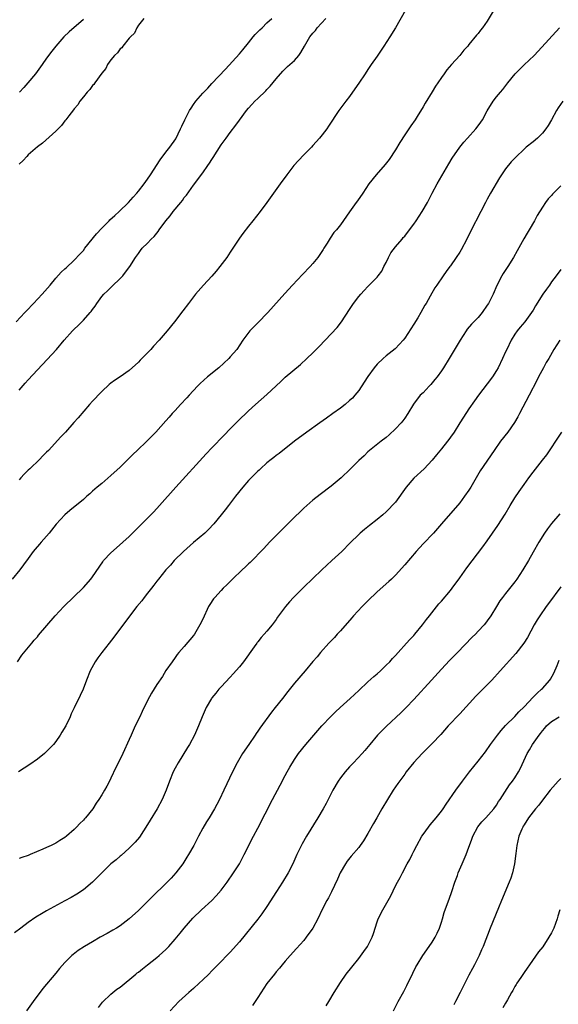
# Model space of a CAD drawing. Units: inches. Extents: x 2610000 to 2613000, y 1488000 to 1491000.
# Drawn here: x 2612567 to 2612684, y 1488874 to 1489089 of the extents above; entities that cross this region are included whole.
import ezdxf

# ---------------------------------------------------------------- set-up
doc = ezdxf.new("R2010")
doc.units = ezdxf.units.IN
doc.header["$MEASUREMENT"] = 0
doc.layers.add('LD26101488_10ft', color=254, linetype='Continuous')

msp = doc.modelspace()

# ---------------------------------------------------------------- linework, layer by layer
at = {"layer": 'LD26101488_10ft'}
for points, elevation in [([(2612670.47, 1489091), (2612669, 1489088.45), (2612667.94, 1489087), (2612667.52, 1489086.48), (2612667, 1489085.78), (2612666.64, 1489085.37), (2612665, 1489083.34), (2612664.75, 1489083), (2612663.89, 1489082.11), (2612663.04, 1489081), (2612661.21, 1489079), (2612660.17, 1489077.83), (2612659.57, 1489077), (2612659, 1489076.19), (2612658.2, 1489075), (2612657.73, 1489074.27), (2612657, 1489073.04), (2612655.44, 1489070.56), (2612655, 1489069.79), (2612653.71, 1489067.71), (2612653.26, 1489067), (2612652.31, 1489065.69), (2612651, 1489063.68), (2612649.96, 1489062.04), (2612649, 1489060.43), (2612647.64, 1489058.36), (2612646.77, 1489057.23), (2612644.76, 1489055), (2612643.16, 1489053), (2612641.86, 1489051), (2612640.7, 1489049.3), (2612640.45, 1489049), (2612639, 1489046.91), (2612637, 1489044.08), (2612636.12, 1489043), (2612635.58, 1489042.42), (2612634.78, 1489041.22), (2612634.12, 1489040.11), (2612633.4, 1489039), (2612633.23, 1489038.77), (2612632.07, 1489037), (2612631, 1489035.7), (2612630.39, 1489035), (2612628.71, 1489033.29), (2612626.56, 1489031), (2612624.86, 1489029.14), (2612621.17, 1489025), (2612619, 1489022.78), (2612618.11, 1489021.89), (2612617.28, 1489021), (2612615.78, 1489019), (2612614.41, 1489017), (2612613, 1489015.4), (2612612.67, 1489015), (2612610.53, 1489013), (2612608.08, 1489011), (2612606.44, 1489009.56), (2612605.88, 1489009), (2612604.04, 1489007), (2612603.55, 1489006.45), (2612602.18, 1489005), (2612601, 1489003.67), (2612600.38, 1489003), (2612599.73, 1489002.27), (2612599, 1489001.4), (2612596.8, 1488999), (2612595.89, 1488998.11), (2612594.82, 1488997), (2612592.73, 1488995), (2612591.84, 1488994.16), (2612589, 1488991.36), (2612587, 1488989.51), (2612585, 1488987.8), (2612584.04, 1488987), (2612583, 1488986.09), (2612582.43, 1488985.57), (2612581.75, 1488985), (2612581, 1488984.33), (2612578.08, 1488981.92), (2612577, 1488980.95), (2612575.09, 1488978.91), (2612573.56, 1488977), (2612571.84, 1488975), (2612571.43, 1488974.57), (2612570.5, 1488973.5), (2612570.1, 1488973), (2612569, 1488971.48), (2612567.95, 1488970.05), (2612567.2, 1488969), (2612565.5, 1488967)], 9110), ([(2612651.17, 1489090.83), (2612649, 1489087), (2612647.78, 1489085), (2612646.48, 1489083), (2612645, 1489080.8), (2612643.73, 1489079), (2612643, 1489077.9), (2612642.36, 1489077), (2612641, 1489074.95), (2612639.67, 1489073), (2612639, 1489072.06), (2612638.17, 1489071), (2612636.69, 1489069), (2612634.44, 1489065.56), (2612634.03, 1489065), (2612633, 1489063.68), (2612632.45, 1489063), (2612631, 1489061.36), (2612630.67, 1489061), (2612629, 1489059.31), (2612627.87, 1489058.13), (2612626.87, 1489057), (2612625.31, 1489055), (2612623.86, 1489053), (2612621.01, 1489049), (2612619.52, 1489047), (2612617.95, 1489045), (2612617, 1489043.84), (2612615.76, 1489042.24), (2612615, 1489041.22), (2612613, 1489038.18), (2612612.25, 1489037), (2612610.77, 1489035), (2612609.96, 1489034.04), (2612609, 1489032.96), (2612607.18, 1489031), (2612605.45, 1489029), (2612603.88, 1489027), (2612602.65, 1489025.35), (2612600.86, 1489023), (2612599.27, 1489021), (2612597.54, 1489019), (2612596.3, 1489017.7), (2612595.68, 1489017), (2612593.37, 1489014.63), (2612593, 1489014.23), (2612591, 1489012.39), (2612589.01, 1489011), (2612587.77, 1489010.23), (2612587, 1489009.64), (2612586.66, 1489009.34), (2612585, 1489007.81), (2612584.23, 1489007), (2612583.62, 1489006.38), (2612583, 1489005.72), (2612582.35, 1489005), (2612579.89, 1489002.11), (2612578.95, 1489001.05), (2612577.09, 1488999), (2612576.08, 1488997.92), (2612573.41, 1488995), (2612573, 1488994.58), (2612572.2, 1488993.8), (2612571.44, 1488993), (2612569.34, 1488991), (2612569, 1488990.66), (2612568.14, 1488989.86), (2612567.4, 1488989), (2612567, 1488988.58)], 9100), ([(2612566.4, 1489023), (2612568.25, 1489025), (2612568.6, 1489025.4), (2612570.14, 1489027), (2612572.01, 1489029), (2612573.75, 1489031), (2612575, 1489032.5), (2612576.2, 1489033.8), (2612577, 1489034.53), (2612577.23, 1489034.77), (2612579, 1489036.38), (2612580.27, 1489037.73), (2612581, 1489038.54), (2612581.35, 1489039), (2612583.85, 1489042.15), (2612585, 1489043.4), (2612586.61, 1489045), (2612586.8, 1489045.2), (2612587.83, 1489046.17), (2612588.81, 1489047), (2612590.86, 1489049), (2612591.86, 1489050.14), (2612592.65, 1489051), (2612593, 1489051.41), (2612594.26, 1489053), (2612595, 1489054.02), (2612595.66, 1489055), (2612597.74, 1489058.26), (2612599, 1489059.95), (2612599.83, 1489061), (2612601.14, 1489062.86), (2612602.15, 1489065), (2612602.44, 1489065.56), (2612603.09, 1489067), (2612604.16, 1489069), (2612604.47, 1489069.53), (2612605, 1489070.32), (2612605.5, 1489071), (2612607, 1489072.8), (2612608.11, 1489073.89), (2612609, 1489074.88), (2612611.97, 1489078.03), (2612615, 1489081.33), (2612615.77, 1489082.23), (2612617, 1489083.71), (2612618.02, 1489085), (2612618.44, 1489085.56), (2612619, 1489086.1), (2612619.43, 1489086.57), (2612619.93, 1489087), (2612621, 1489088.07), (2612622.05, 1489089)], 9080), ([(2612567, 1489008.13), (2612568.33, 1489009.67), (2612569, 1489010.38), (2612575.14, 1489017), (2612576.83, 1489019), (2612578.63, 1489021), (2612579, 1489021.38), (2612579.84, 1489022.16), (2612581, 1489023.38), (2612582.49, 1489025), (2612582.73, 1489025.27), (2612583, 1489025.7), (2612583.57, 1489026.43), (2612583.94, 1489027), (2612585, 1489028.47), (2612585.44, 1489029), (2612586.25, 1489029.75), (2612587, 1489030.5), (2612587.27, 1489030.73), (2612589, 1489032.4), (2612589.58, 1489033), (2612590.21, 1489033.79), (2612591.1, 1489035), (2612592.39, 1489037), (2612593, 1489037.89), (2612593.47, 1489038.53), (2612593.84, 1489039), (2612595, 1489040.09), (2612595.81, 1489041), (2612596.46, 1489041.54), (2612597, 1489042.32), (2612597.32, 1489042.68), (2612597.5, 1489043), (2612598.96, 1489045), (2612599.94, 1489046.06), (2612600.59, 1489047), (2612602.22, 1489049), (2612602.58, 1489049.42), (2612603, 1489050.06), (2612603.44, 1489050.56), (2612605, 1489052.73), (2612607, 1489055.44), (2612608.11, 1489057), (2612608.5, 1489057.5), (2612609, 1489058.36), (2612609.27, 1489058.73), (2612611, 1489061.49), (2612612.08, 1489063), (2612613, 1489064.24), (2612614.21, 1489065.79), (2612615, 1489066.89), (2612616.56, 1489069), (2612617, 1489069.54), (2612617.7, 1489070.3), (2612618.37, 1489071), (2612619, 1489071.61), (2612620.74, 1489073.26), (2612621, 1489073.57), (2612621.72, 1489074.28), (2612623, 1489075.87), (2612624.45, 1489077.55), (2612625.45, 1489078.55), (2612626.01, 1489079), (2612627, 1489079.91), (2612627.93, 1489081), (2612628.4, 1489081.6), (2612629.16, 1489083), (2612630.37, 1489085), (2612631, 1489085.82), (2612631.55, 1489086.45), (2612631.97, 1489087), (2612633.84, 1489089)], 9090), ([(2612594.16, 1489089), (2612593, 1489087.56), (2612592.67, 1489087), (2612592.16, 1489085.84), (2612591.26, 1489085), (2612591, 1489084.73), (2612589.58, 1489083), (2612589.37, 1489082.63), (2612589, 1489082.41), (2612588.42, 1489081.58), (2612587.76, 1489081), (2612587, 1489080.03), (2612586.3, 1489079), (2612585.88, 1489078.12), (2612585, 1489077.09), (2612583.5, 1489075), (2612583.31, 1489074.69), (2612583, 1489074.42), (2612582.41, 1489073.59), (2612581.82, 1489073), (2612581, 1489072), (2612580.23, 1489071), (2612579.77, 1489070.23), (2612579, 1489069.36), (2612578.86, 1489069.14), (2612577.86, 1489067.86), (2612577.22, 1489067), (2612577.14, 1489066.86), (2612577, 1489066.73), (2612576.25, 1489065.75), (2612575.5, 1489065), (2612575, 1489064.48), (2612572.12, 1489061.88), (2612571, 1489061.08), (2612569, 1489059.33), (2612568.66, 1489059), (2612567.87, 1489058.13), (2612567, 1489057.32)], 9070), ([(2612581, 1489088.81), (2612577.89, 1489086.11), (2612576.77, 1489085), (2612575, 1489083.02), (2612574.11, 1489081.89), (2612573, 1489080.41), (2612572, 1489079), (2612570.55, 1489077), (2612568.94, 1489075), (2612568.02, 1489073.98), (2612567.11, 1489073)], 9060), ([(2612566.68, 1488949), (2612567.61, 1488950.39), (2612569.75, 1488953), (2612570.3, 1488953.7), (2612571, 1488954.41), (2612571.24, 1488954.76), (2612574.85, 1488959), (2612576.75, 1488961), (2612581, 1488965.17), (2612582.64, 1488967), (2612583, 1488967.46), (2612585.23, 1488970.77), (2612585.41, 1488971), (2612587, 1488972.73), (2612588.23, 1488973.77), (2612589.62, 1488975), (2612591, 1488976.27), (2612593.75, 1488979), (2612595.74, 1488981), (2612596.35, 1488981.65), (2612597.61, 1488983), (2612601.17, 1488987), (2612607.76, 1488994.24), (2612609, 1488995.57), (2612611.65, 1488998.35), (2612613, 1488999.73), (2612614.64, 1489001.36), (2612617, 1489003.62), (2612618.49, 1489005), (2612621, 1489007.19), (2612624.03, 1489009.97), (2612625, 1489010.97), (2612628.28, 1489013.72), (2612629.72, 1489015), (2612631, 1489016.22), (2612632.38, 1489017.62), (2612635, 1489020.37), (2612636.27, 1489021.73), (2612637.25, 1489023), (2612639, 1489025.69), (2612639.88, 1489027), (2612641, 1489028.48), (2612641.43, 1489029), (2612642.17, 1489029.83), (2612643, 1489030.68), (2612645, 1489032.69), (2612645.25, 1489033), (2612645.99, 1489034.01), (2612646.49, 1489035), (2612647, 1489035.92), (2612647.51, 1489037), (2612648.01, 1489037.99), (2612649, 1489039.3), (2612650.45, 1489041), (2612650.68, 1489041.32), (2612651, 1489041.66), (2612652.06, 1489043), (2612653, 1489044.27), (2612653.5, 1489045), (2612654.81, 1489047), (2612655.94, 1489049), (2612656.97, 1489051), (2612658.08, 1489053), (2612660.6, 1489057.4), (2612661.37, 1489058.63), (2612663.04, 1489061), (2612663.91, 1489062.09), (2612664.68, 1489063), (2612666.49, 1489065), (2612667, 1489065.65), (2612667.57, 1489066.43), (2612667.96, 1489067), (2612669, 1489068.91), (2612670.27, 1489071), (2612671, 1489071.97), (2612671.87, 1489073), (2612672.41, 1489073.59), (2612673.29, 1489074.71), (2612673.49, 1489075), (2612675.07, 1489077), (2612677, 1489078.94), (2612679.24, 1489081), (2612680.09, 1489081.91), (2612684.76, 1489087)], 9120), ([(2612685.44, 1489071), (2612684.44, 1489069.56), (2612684.09, 1489069), (2612682.97, 1489067), (2612682.24, 1489065.76), (2612681.77, 1489065), (2612681, 1489064.05), (2612679.94, 1489063), (2612679, 1489062.21), (2612677.48, 1489061), (2612677, 1489060.59), (2612675.19, 1489058.81), (2612674.21, 1489057.79), (2612673, 1489056.33), (2612672.07, 1489055), (2612671.65, 1489054.35), (2612669.7, 1489051), (2612669, 1489049.7), (2612668.61, 1489049), (2612667.56, 1489047), (2612665.35, 1489042.65), (2612664.55, 1489041), (2612663.32, 1489038.68), (2612663, 1489038.13), (2612662.25, 1489037), (2612661, 1489035.19), (2612660.84, 1489035), (2612660.07, 1489033.93), (2612659.37, 1489033), (2612658.02, 1489031), (2612657.59, 1489030.41), (2612656.59, 1489028.59), (2612655.67, 1489027), (2612655.4, 1489026.6), (2612654.53, 1489025), (2612653.84, 1489023.84), (2612653, 1489022.45), (2612651, 1489019.45), (2612650.64, 1489019), (2612649.9, 1489018.1), (2612648.91, 1489017.09), (2612647, 1489015.57), (2612646.35, 1489015), (2612645, 1489013.74), (2612644.39, 1489013), (2612643, 1489011.08), (2612642.18, 1489009.82), (2612641, 1489008.07), (2612640.15, 1489007), (2612639.6, 1489006.4), (2612639, 1489005.83), (2612638.07, 1489005), (2612637, 1489004.21), (2612635.34, 1489003), (2612633.95, 1489002.05), (2612632.52, 1489001), (2612629.67, 1488999), (2612627.01, 1488997), (2612623.66, 1488994.34), (2612623, 1488993.87), (2612622.53, 1488993.47), (2612621.9, 1488993), (2612621, 1488992.28), (2612619.58, 1488991), (2612619.29, 1488990.71), (2612619, 1488990.47), (2612618.28, 1488989.72), (2612617.55, 1488989), (2612617, 1488988.42), (2612615.76, 1488987), (2612614.17, 1488985), (2612612.62, 1488983), (2612611.93, 1488982.07), (2612611.02, 1488981), (2612609.4, 1488979), (2612608.25, 1488977.75), (2612607.45, 1488977), (2612605, 1488974.93), (2612602.81, 1488973), (2612600.81, 1488971), (2612599.96, 1488970.04), (2612598.97, 1488969), (2612597.36, 1488967), (2612597, 1488966.53), (2612596.36, 1488965.64), (2612595.83, 1488965), (2612595, 1488963.91), (2612594.26, 1488963), (2612593.72, 1488962.28), (2612592.67, 1488961), (2612591.08, 1488958.92), (2612587.65, 1488954.35), (2612586.6, 1488953), (2612585.01, 1488951), (2612584.17, 1488949.83), (2612583.55, 1488949), (2612582.48, 1488947), (2612581.7, 1488945), (2612580.94, 1488943), (2612580.33, 1488941.67), (2612579.01, 1488938.99), (2612578.38, 1488937.62), (2612578.12, 1488937), (2612577.17, 1488935), (2612576.34, 1488933.66), (2612575.96, 1488933), (2612575, 1488931.66), (2612574.48, 1488931), (2612573.77, 1488930.23), (2612572.78, 1488929.22), (2612572.53, 1488929), (2612571, 1488927.78), (2612569.36, 1488926.64), (2612566.84, 1488925)], 9130), ([(2612685, 1489052.6), (2612683.42, 1489051), (2612683.21, 1489050.79), (2612683, 1489050.52), (2612682.25, 1489049.75), (2612681.7, 1489049), (2612681, 1489047.96), (2612679.87, 1489046.13), (2612679.29, 1489045), (2612678.12, 1489043), (2612677.69, 1489042.31), (2612676.97, 1489041.03), (2612675.53, 1489038.47), (2612674.74, 1489037), (2612673.51, 1489035), (2612672.49, 1489033.51), (2612672.19, 1489033), (2612671.09, 1489030.91), (2612670.26, 1489029), (2612669.25, 1489027), (2612669, 1489026.59), (2612667.88, 1489025), (2612667, 1489023.95), (2612665.54, 1489022.46), (2612664.63, 1489021.37), (2612664.37, 1489021), (2612663.06, 1489019), (2612660.71, 1489015), (2612659.47, 1489013), (2612659, 1489012.29), (2612658.06, 1489011), (2612657.6, 1489010.4), (2612657, 1489009.68), (2612656.68, 1489009.32), (2612656.33, 1489009), (2612655, 1489007.56), (2612654.41, 1489007), (2612652.94, 1489005.06), (2612651.71, 1489003), (2612651, 1489002.05), (2612650.57, 1489001.43), (2612650.23, 1489001), (2612649, 1488999.68), (2612647.62, 1488998.38), (2612647, 1488997.84), (2612645.85, 1488997), (2612643.35, 1488995), (2612643, 1488994.69), (2612642.15, 1488993.85), (2612641, 1488992.77), (2612639.12, 1488990.88), (2612637.15, 1488989), (2612635, 1488987.23), (2612632.59, 1488985.41), (2612631, 1488984.15), (2612629.66, 1488983), (2612629, 1488982.4), (2612628.28, 1488981.72), (2612627, 1488980.47), (2612623.5, 1488977), (2612621.54, 1488975), (2612620.33, 1488973.67), (2612617.37, 1488970.63), (2612617, 1488970.3), (2612616.35, 1488969.65), (2612615.62, 1488969), (2612613.5, 1488967), (2612612.25, 1488965.75), (2612611.48, 1488965), (2612611, 1488964.51), (2612609.64, 1488963), (2612609.35, 1488962.65), (2612608.54, 1488961.46), (2612608.3, 1488961), (2612607, 1488958.24), (2612606.39, 1488957), (2612605.2, 1488955), (2612605, 1488954.72), (2612603, 1488952.28), (2612601.83, 1488951), (2612601.46, 1488950.54), (2612601, 1488949.89), (2612600.32, 1488949), (2612599, 1488947.05), (2612598.21, 1488945.79), (2612597, 1488944), (2612595.87, 1488942.13), (2612595, 1488940.53), (2612593.81, 1488938.19), (2612593.28, 1488937), (2612592.32, 1488935), (2612591.4, 1488933), (2612591, 1488932.05), (2612589.61, 1488929), (2612589, 1488927.78), (2612588.06, 1488925.94), (2612587, 1488923.63), (2612586.69, 1488923), (2612586.09, 1488921.91), (2612585.61, 1488921), (2612585, 1488920), (2612584.35, 1488919), (2612583.79, 1488918.21), (2612583.06, 1488917), (2612581.48, 1488915), (2612581.24, 1488914.76), (2612581, 1488914.47), (2612580.21, 1488913.79), (2612579.51, 1488913), (2612579, 1488912.5), (2612577.31, 1488911), (2612577, 1488910.74), (2612575.9, 1488910.1), (2612575, 1488909.51), (2612574.01, 1488909), (2612573, 1488908.56), (2612572.18, 1488908.18), (2612569.44, 1488907), (2612569, 1488906.83), (2612567.6, 1488906.4), (2612567, 1488906.18)], 9140), ([(2612685, 1489034.41), (2612683.98, 1489033), (2612683, 1489031.69), (2612682.52, 1489031), (2612681.88, 1489030.12), (2612681.1, 1489029), (2612679.53, 1489026.47), (2612679, 1489025.55), (2612678.66, 1489025), (2612677.17, 1489023), (2612676.15, 1489021.85), (2612675.51, 1489021), (2612675, 1489020.27), (2612674.21, 1489019), (2612673.24, 1489017), (2612673, 1489016.45), (2612672.33, 1489015), (2612671.34, 1489013), (2612671, 1489012.42), (2612670.1, 1489011), (2612669, 1489009.46), (2612667.09, 1489007), (2612666.2, 1489005.8), (2612665, 1489004.04), (2612663.79, 1489002.21), (2612663.04, 1489001), (2612661.75, 1488999), (2612661, 1488997.9), (2612660.62, 1488997.38), (2612660.31, 1488997), (2612659, 1488995.32), (2612657.94, 1488994.06), (2612657, 1488992.88), (2612655.22, 1488991), (2612653, 1488988.92), (2612651.36, 1488987), (2612649, 1488983.75), (2612648.29, 1488983), (2612647.68, 1488982.32), (2612647, 1488981.65), (2612646.23, 1488981), (2612645, 1488979.94), (2612643.35, 1488978.65), (2612643, 1488978.36), (2612642.23, 1488977.77), (2612641.33, 1488977), (2612641, 1488976.7), (2612639.12, 1488974.88), (2612637.31, 1488973), (2612635.16, 1488971), (2612634.02, 1488969.98), (2612632.99, 1488969.01), (2612629, 1488965.19), (2612626.8, 1488963), (2612625.94, 1488962.06), (2612625.03, 1488961), (2612623.33, 1488958.67), (2612623, 1488958.17), (2612622.1, 1488957), (2612621, 1488955.67), (2612620.4, 1488955), (2612619.71, 1488954.29), (2612619, 1488953.32), (2612618.85, 1488953.15), (2612618.77, 1488953), (2612618.21, 1488952.21), (2612615.87, 1488949), (2612615, 1488947.89), (2612613.67, 1488946.33), (2612613, 1488945.62), (2612611, 1488943.56), (2612610.51, 1488943), (2612609.83, 1488942.18), (2612609, 1488941.13), (2612608.91, 1488941), (2612607.77, 1488939), (2612606.88, 1488937), (2612606.09, 1488935), (2612605.2, 1488933), (2612604.11, 1488931), (2612603.7, 1488930.3), (2612601.63, 1488927), (2612601, 1488925.85), (2612600.57, 1488925), (2612599.77, 1488923), (2612599.05, 1488921), (2612598.18, 1488919), (2612597.08, 1488917), (2612595.53, 1488914.47), (2612595, 1488913.57), (2612593.2, 1488910.8), (2612592.32, 1488909.68), (2612591, 1488908.37), (2612589.21, 1488906.79), (2612589, 1488906.65), (2612588.13, 1488905.87), (2612587, 1488904.96), (2612585, 1488903.04), (2612584.01, 1488901.99), (2612583, 1488900.99), (2612581, 1488899.34), (2612579.58, 1488898.42), (2612578.33, 1488897.67), (2612577, 1488896.92), (2612573, 1488894.75), (2612571.88, 1488894.12), (2612570.64, 1488893.36), (2612569, 1488892.21), (2612567.36, 1488891), (2612566.03, 1488889.97)], 9150), ([(2612684.78, 1489019), (2612683.52, 1489017), (2612682.38, 1489015), (2612681.85, 1489014.15), (2612681.26, 1489013), (2612680.19, 1489011), (2612679.8, 1489010.2), (2612678.1, 1489007), (2612676.05, 1489003), (2612675.68, 1489002.32), (2612674.94, 1489001.06), (2612673.46, 1488999), (2612671.91, 1488997), (2612670.49, 1488995), (2612667.48, 1488990.52), (2612666.56, 1488989), (2612665.39, 1488987), (2612665, 1488986.37), (2612664.06, 1488985), (2612663, 1488983.61), (2612659.03, 1488979), (2612657.25, 1488977), (2612655, 1488974.63), (2612653.54, 1488973), (2612651, 1488970.05), (2612649, 1488967.84), (2612648.16, 1488967), (2612647.55, 1488966.45), (2612645, 1488964.22), (2612643, 1488962.25), (2612641.76, 1488961), (2612639.86, 1488959), (2612639.48, 1488958.52), (2612637, 1488955.71), (2612636.33, 1488955), (2612635.71, 1488954.29), (2612634.47, 1488953), (2612632.65, 1488951), (2612631.91, 1488950.09), (2612631, 1488949.01), (2612629.35, 1488947), (2612627, 1488944.3), (2612625.52, 1488942.48), (2612624.37, 1488941), (2612622.77, 1488939), (2612621.97, 1488938.03), (2612619.45, 1488934.55), (2612619, 1488933.87), (2612618.63, 1488933.37), (2612618.4, 1488933), (2612617.02, 1488931), (2612615.67, 1488929), (2612614.48, 1488927), (2612613.47, 1488925), (2612611.62, 1488921), (2612610.66, 1488919), (2612610.09, 1488917.91), (2612609.6, 1488917), (2612608.38, 1488915), (2612607.83, 1488914.17), (2612607, 1488912.74), (2612606.08, 1488911), (2612605.05, 1488909), (2612603.94, 1488907), (2612603.58, 1488906.42), (2612602.67, 1488905), (2612601.17, 1488903), (2612600.15, 1488901.85), (2612599, 1488900.68), (2612596.09, 1488897.91), (2612593, 1488894.85), (2612590.99, 1488893), (2612589, 1488891.51), (2612588.19, 1488891), (2612587.45, 1488890.55), (2612586.17, 1488889.83), (2612584.65, 1488889), (2612583, 1488888.03), (2612581.27, 1488887), (2612579.91, 1488886.09), (2612578.77, 1488885.23), (2612578.53, 1488885), (2612577, 1488883.5), (2612575.8, 1488882.2), (2612575, 1488881.2), (2612572.18, 1488877.82), (2612570.06, 1488875), (2612568.63, 1488873)], 9160), ([(2612584.27, 1488873.73), (2612585.15, 1488874.85), (2612587, 1488876.62), (2612587.45, 1488877), (2612588.32, 1488877.68), (2612589, 1488878.17), (2612592.41, 1488881), (2612592.74, 1488881.26), (2612593, 1488881.44), (2612593.87, 1488882.13), (2612595, 1488882.98), (2612597, 1488884.58), (2612597.51, 1488885), (2612599, 1488886.37), (2612599.32, 1488886.68), (2612599.62, 1488887), (2612601, 1488888.58), (2612602.1, 1488889.9), (2612602.99, 1488891), (2612604.84, 1488893.16), (2612606.72, 1488895), (2612608.96, 1488897.04), (2612609.96, 1488898.04), (2612611, 1488899.24), (2612612.36, 1488901), (2612613.74, 1488903), (2612614.99, 1488905), (2612616.04, 1488907), (2612618.08, 1488911), (2612619, 1488912.74), (2612622.22, 1488919), (2612623.86, 1488922.14), (2612625, 1488924.25), (2612625.43, 1488925), (2612625.98, 1488926.02), (2612627, 1488927.68), (2612627.89, 1488929), (2612629.48, 1488931), (2612631.19, 1488933), (2612632.94, 1488935), (2612634.92, 1488937.08), (2612635.93, 1488938.07), (2612636.93, 1488939), (2612639.13, 1488941), (2612641, 1488942.76), (2612643, 1488944.61), (2612644.26, 1488945.74), (2612645, 1488946.36), (2612645.7, 1488947), (2612647, 1488948.21), (2612647.76, 1488949), (2612648.34, 1488949.66), (2612649, 1488950.36), (2612649.57, 1488951), (2612651.42, 1488953), (2612652.14, 1488953.86), (2612653, 1488954.73), (2612653.24, 1488955), (2612654.88, 1488957), (2612655.79, 1488958.21), (2612656.44, 1488959), (2612658.43, 1488961.57), (2612659, 1488962.2), (2612661, 1488964.53), (2612661.35, 1488965), (2612663, 1488967.22), (2612664.57, 1488969.43), (2612668.03, 1488973.97), (2612669, 1488975.34), (2612671.32, 1488978.68), (2612672.86, 1488981.14), (2612673.97, 1488983), (2612675, 1488984.67), (2612675.94, 1488986.06), (2612677, 1488987.56), (2612678.08, 1488989), (2612679, 1488990.26), (2612681, 1488992.85), (2612681.95, 1488994.05), (2612683, 1488995.57), (2612683.94, 1488997), (2612684.35, 1488997.65), (2612685.27, 1488999)], 9170), ([(2612684.79, 1488981.21), (2612683, 1488979.09), (2612682.09, 1488977.91), (2612681.46, 1488977), (2612680.21, 1488975), (2612679, 1488972.82), (2612677.96, 1488971), (2612676.74, 1488969), (2612675.41, 1488967), (2612675, 1488966.42), (2612673, 1488963.82), (2612672.31, 1488963), (2612671.74, 1488962.26), (2612670.98, 1488961.02), (2612669.78, 1488959), (2612669, 1488957.92), (2612668.61, 1488957.39), (2612668.29, 1488957), (2612667, 1488955.63), (2612666.4, 1488955), (2612665.69, 1488954.31), (2612662.52, 1488951), (2612660.77, 1488949.23), (2612659, 1488947.4), (2612656.85, 1488945), (2612653, 1488940.76), (2612651.32, 1488939), (2612650.14, 1488937.86), (2612647.04, 1488934.96), (2612645.09, 1488933), (2612643.38, 1488931), (2612642.32, 1488929.68), (2612641.73, 1488929), (2612639.88, 1488927), (2612639, 1488926.12), (2612638.01, 1488925), (2612637, 1488923.72), (2612636.48, 1488923), (2612635.34, 1488921), (2612635, 1488920.3), (2612633.87, 1488918.13), (2612633.25, 1488917), (2612632.11, 1488915), (2612629.61, 1488911), (2612628.66, 1488909.34), (2612627.52, 1488907), (2612626.62, 1488905), (2612625.62, 1488903), (2612624.42, 1488901), (2612623.1, 1488899), (2612621, 1488895.71), (2612619.89, 1488894.11), (2612619, 1488892.95), (2612615, 1488888.03), (2612613, 1488885.75), (2612612.29, 1488885), (2612611, 1488883.72), (2612610.33, 1488883), (2612609, 1488881.71), (2612608.31, 1488881), (2612607, 1488879.74), (2612606.21, 1488879), (2612605, 1488877.88), (2612603.99, 1488877), (2612601.83, 1488875), (2612599.92, 1488873)], 9180), ([(2612685, 1488965.27), (2612682.31, 1488961.69), (2612681.81, 1488961), (2612680.42, 1488959), (2612679.88, 1488958.12), (2612679.24, 1488957), (2612677.76, 1488954.24), (2612676.98, 1488953.02), (2612675.19, 1488950.81), (2612671.79, 1488947), (2612669.97, 1488945), (2612668.05, 1488943), (2612666.53, 1488941.47), (2612663, 1488937.62), (2612660.49, 1488935), (2612658.85, 1488933.15), (2612657, 1488931.16), (2612655.93, 1488930.07), (2612654.8, 1488929), (2612653, 1488927.08), (2612651.35, 1488925), (2612651, 1488924.54), (2612649.52, 1488922.48), (2612648.51, 1488921), (2612647.24, 1488919), (2612646.06, 1488917), (2612644.94, 1488915), (2612644.22, 1488913.78), (2612643, 1488911.59), (2612642.03, 1488909.97), (2612641.33, 1488909), (2612641, 1488908.56), (2612639.34, 1488906.66), (2612638.46, 1488905.54), (2612638.08, 1488905), (2612636.96, 1488903), (2612636.35, 1488901.65), (2612635.07, 1488898.93), (2612634.39, 1488897.61), (2612634.04, 1488897), (2612633, 1488895.03), (2612632.05, 1488893), (2612630.96, 1488891), (2612629.55, 1488889), (2612629, 1488888.33), (2612627.45, 1488886.55), (2612626.05, 1488885), (2612625, 1488883.8), (2612624.31, 1488883), (2612623.72, 1488882.28), (2612623, 1488881.47), (2612622.62, 1488881), (2612621, 1488878.92), (2612619, 1488875.89), (2612617.82, 1488874.18)], 9190), ([(2612633.93, 1488874.07), (2612634.46, 1488875), (2612635.67, 1488877), (2612637, 1488879.16), (2612638.28, 1488881), (2612639.47, 1488882.53), (2612641, 1488884.37), (2612642.13, 1488885.87), (2612642.92, 1488887), (2612643, 1488887.14), (2612643.92, 1488889), (2612644.2, 1488889.8), (2612645, 1488892.37), (2612645.22, 1488893), (2612646.26, 1488895), (2612647.4, 1488897), (2612647.99, 1488898.01), (2612649, 1488900.17), (2612649.43, 1488901), (2612650.01, 1488901.99), (2612650.52, 1488903), (2612651.58, 1488905), (2612652.1, 1488905.9), (2612652.62, 1488907), (2612653, 1488907.74), (2612653.62, 1488909), (2612654.73, 1488911), (2612655, 1488911.4), (2612656.17, 1488913), (2612656.53, 1488913.47), (2612657, 1488913.98), (2612657.86, 1488915), (2612659, 1488916.47), (2612659.39, 1488917), (2612660.03, 1488917.97), (2612662.12, 1488921), (2612663.58, 1488923), (2612665.12, 1488925), (2612667, 1488927.34), (2612668.59, 1488929.41), (2612669.73, 1488931), (2612671.21, 1488933), (2612672, 1488934), (2612673, 1488935.08), (2612675, 1488937.1), (2612675.89, 1488938.11), (2612677, 1488939.16), (2612679, 1488941.25), (2612679.84, 1488942.16), (2612680.84, 1488943), (2612681, 1488943.16), (2612682.65, 1488945), (2612682.8, 1488945.2), (2612683.51, 1488946.49), (2612684.2, 1488948.2), (2612684.68, 1488949.32)], 9200), ([(2612648.6, 1488873), (2612649.62, 1488875), (2612650.79, 1488877.21), (2612651.46, 1488878.54), (2612652.78, 1488881.22), (2612653.46, 1488882.54), (2612653.72, 1488883), (2612654.94, 1488885), (2612656.33, 1488887), (2612657, 1488887.92), (2612657.65, 1488889), (2612658.11, 1488889.89), (2612658.58, 1488891), (2612659, 1488892.26), (2612659.23, 1488893), (2612659.61, 1488894.39), (2612660.35, 1488896.35), (2612660.67, 1488897.33), (2612661.27, 1488899), (2612661.95, 1488901), (2612662.48, 1488902.48), (2612662.67, 1488903), (2612663.49, 1488905), (2612663.99, 1488906.01), (2612664.38, 1488907), (2612665, 1488908.6), (2612665.13, 1488909), (2612665.66, 1488910.34), (2612665.82, 1488911), (2612666.95, 1488913.05), (2612667.84, 1488914.16), (2612668.66, 1488915), (2612670.44, 1488917), (2612671, 1488917.79), (2612671.46, 1488918.54), (2612671.78, 1488919), (2612673.83, 1488922.17), (2612674.48, 1488923), (2612675, 1488923.73), (2612675.8, 1488925), (2612676.21, 1488925.79), (2612677.72, 1488929), (2612678.2, 1488929.8), (2612678.88, 1488931), (2612680.3, 1488933), (2612680.61, 1488933.39), (2612681, 1488933.96), (2612681.5, 1488934.5), (2612681.9, 1488935), (2612683, 1488936.01), (2612684.69, 1488937)], 9210), ([(2612685, 1488923.58), (2612684.43, 1488923), (2612682.68, 1488921), (2612681, 1488918.84), (2612680.21, 1488917.79), (2612679.53, 1488917), (2612679, 1488916.34), (2612678.01, 1488915), (2612677, 1488913.45), (2612676.84, 1488913.16), (2612676.74, 1488913), (2612676.52, 1488912.52), (2612675.88, 1488911), (2612675.42, 1488909), (2612675.24, 1488907.24), (2612674.94, 1488905), (2612674.48, 1488903), (2612674.12, 1488901.88), (2612673.76, 1488901), (2612672.06, 1488897), (2612671.41, 1488895.41), (2612669.64, 1488891), (2612668.07, 1488887), (2612667.73, 1488886.27), (2612667.21, 1488885), (2612666.2, 1488883), (2612665.77, 1488882.23), (2612665, 1488880.73), (2612663.72, 1488878.28), (2612663.12, 1488877), (2612662.08, 1488875), (2612661.68, 1488874.32)], 9220), ([(2612684.79, 1488895), (2612684.39, 1488893.61), (2612684.24, 1488893), (2612683.48, 1488891), (2612683.34, 1488890.66), (2612683, 1488889.99), (2612682.42, 1488889), (2612681.07, 1488886.93), (2612680.19, 1488885.81), (2612678.17, 1488883), (2612677.71, 1488882.29), (2612677, 1488881.32), (2612676.27, 1488880.27), (2612675.42, 1488879), (2612675.28, 1488878.72), (2612675, 1488878.27), (2612674.57, 1488877.43), (2612674.29, 1488877), (2612673.41, 1488875.41), (2612673.2, 1488875), (2612673, 1488874.69), (2612672.39, 1488873.61)], 9230)]:
    msp.add_lwpolyline(points, dxfattribs=dict(at, elevation=elevation))

doc.saveas('drawing.dxf')
